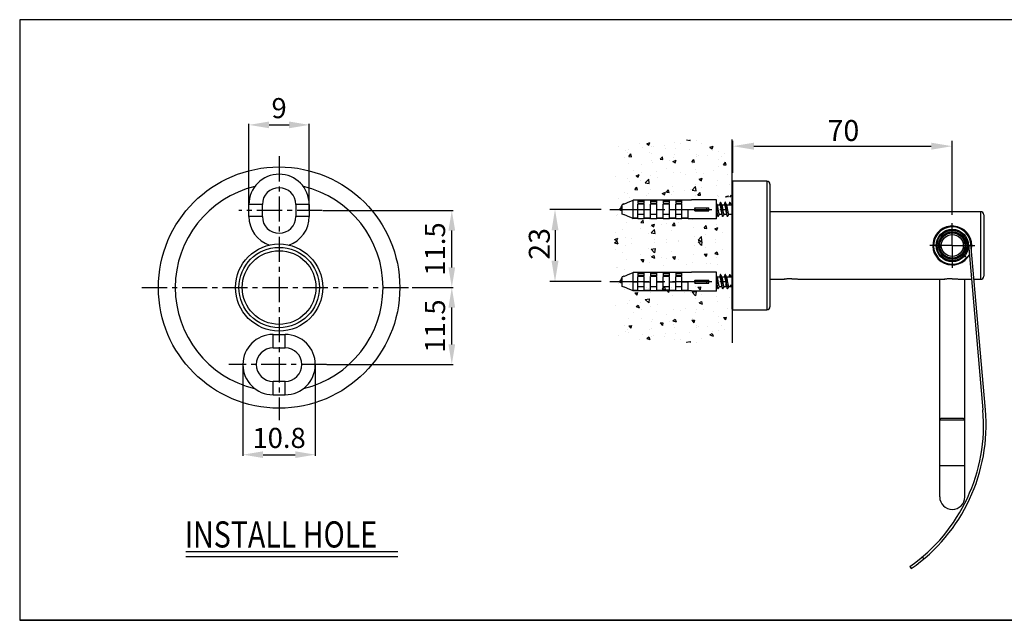
# Model space of a CAD drawing. Extents: x 116 to 394, y 1 to 225.
# Drawn here: x 220 to 314, y 1 to 58 of the extents above; entities that cross this region are included whole.
import ezdxf

# ---------------------------------------------------------------- set-up
doc = ezdxf.new("R2010")
doc.units = 0
doc.header["$LTSCALE"] = 10
doc.header["$MEASUREMENT"] = 0
doc.header["$PDMODE"] = 4
doc.linetypes.add('CENTER', pattern=[0.6, 0.375, -0.075, 0.075, -0.075])
doc.layers.get('0').update_dxf_attribs({"linetype": 'CONTINUOUS'})
doc.layers.get('DEFPOINTS').update_dxf_attribs({"linetype": 'CONTINUOUS'})
doc.layers.add('DEFAULT_1', color=7, linetype='CENTER')
doc.styles.add('ROMANS', font='romans')
doc.styles.get("Standard").update_dxf_attribs({"font": 'romans.shx'})
doc.dimstyles.get("Standard").update_dxf_attribs({"dimtxt": 2.5, "dimasz": 2.5, "dimexe": 1, "dimexo": 1, "dimgap": 0.5, "dimtad": 1, "dimdec": 4, "dimzin": 0, "dimtxsty": 'ROMANS', "dimcen": 0, "dimclrd": 4, "dimclre": 4, "dimclrt": 3, "dimazin": 3, "dimtfac": 1, "dimtdec": 4, "dimtmove": 0, "dimatfit": 3, "dimtolj": 1, "dimtzin": 0})

# ---------------------------------------------------------------- blocks, each defined once
blk = doc.blocks.new('*D38')
at = {"color": 4, "linetype": 'BYBLOCK'}
for p, q in [((520.121, 121.774), (520.121, 124.827)), ((522.121, 124.327), (539.061, 124.327)), ((541.061, 117.788), (541.061, 124.827))]:
    blk.add_line(p, q, dxfattribs=at)
for points in [[(522.121, 124.661), (522.121, 123.994), (520.121, 124.327)], [(539.061, 124.661), (539.061, 123.994), (541.061, 124.327)]]:
    blk.add_solid(points, dxfattribs=at)
at = {"layer": 'DEFPOINTS', "color": 0, "linetype": 'BYBLOCK'}
for p in [(541.061, 124.327), (520.121, 121.274), (541.061, 117.288)]:
    blk.add_point(p, dxfattribs=at)
at = {"color": 3, "linetype": 'BYBLOCK', "insert": (530.669, 125.827), "char_height": 2, "attachment_point": 5, "style": 'ROMANS'}
blk.add_mtext('\\A1;70', dxfattribs=at)
blk = doc.blocks.new('A$C688A026B')
at = {"color": 7, "linetype": 'CONTINUOUS'}
for p, q in [((15.5, 30.4), (13.5, 30.4)), ((13.5, 28.6), (13.5, 30.4)), ((15.5, 28.6), (15.5, 30.4)), ((22.5, 30.4), (20.5, 30.4)), ((20.5, 30.4), (20.5, 28.6)), ((22.5, 30.4), (22.5, 28.6)), ((15.5, 28.6), (13.5, 28.6)), ((22.5, 28.6), (20.5, 28.6)), ((17.1, 11), (18.9, 11)), ((17.1, 9), (17.1, 11)), ((18.9, 9), (18.9, 11)), ((17.1, 9), (18.9, 9)), ((18.9, 4), (17.1, 4)), ((17.1, 2), (17.1, 4)), ((18.9, 2), (18.9, 4)), ((17.1, 2), (18.9, 2))]:
    blk.add_line(p, q, dxfattribs=at)
for radius in [18, 6.5, 6, 5.5]:
    blk.add_circle((18, 18), radius, dxfattribs=at)
for centre, radius, start, end in [((18, 30.4), 4.5, 0, 180), ((18, 18), 15.5, 103.5121, 256.3954), ((18, 30.4), 2.5, 0, 180), ((18, 18), 15.5, 283.6046, 76.4879), ((18, 28.6), 4.5, 180, 251.2928), ((18, 28.6), 2.5, 180, 0), ((18, 28.6), 4.5, 288.7072, 0), ((17.1, 6.5), 4.5, 90, 270), ((18.9, 6.5), 4.5, 270, 90), ((17.1, 6.5), 2.5, 90, 270), ((18.9, 6.5), 2.5, 270, 90)]:
    blk.add_arc(centre, radius, start, end, dxfattribs=at)
blk = doc.blocks.new('*D17')
at = {"color": 4, "linetype": 'BYBLOCK'}
for p, q in [((211.42, 226.52), (217.53, 226.52)), ((217.35, 218.02), (217.35, 223.52)), ((198.72, 215.02), (217.53, 215.02))]:
    blk.add_line(p, q, dxfattribs=at)
for points in [[(216.85, 223.52), (217.85, 223.52), (217.35, 226.52)], [(216.85, 218.02), (217.85, 218.02), (217.35, 215.02)]]:
    blk.add_solid(points, dxfattribs=at)
at = {"layer": 'DEFPOINTS', "color": 0, "linetype": 'BYBLOCK'}
for p in [(211.36, 226.52), (217.35, 226.52), (198.66, 215.02)]:
    blk.add_point(p, dxfattribs=at)
at = {"color": 3, "linetype": 'BYBLOCK', "insert": (214.85, 220.77), "char_height": 3, "attachment_point": 5, "rotation": 90}
blk.add_mtext('\\A1;11.5', dxfattribs=at)
blk = doc.blocks.new('*D19')
at = {"color": 4, "linetype": 'BYBLOCK'}
for p, q in [((186.19, 214.96), (186.19, 201.4)), ((196.99, 214.96), (196.99, 201.4)), ((189.19, 201.58), (193.99, 201.58))]:
    blk.add_line(p, q, dxfattribs=at)
for points in [[(189.19, 202.08), (189.19, 201.08), (186.19, 201.58)], [(193.99, 202.08), (193.99, 201.08), (196.99, 201.58)]]:
    blk.add_solid(points, dxfattribs=at)
at = {"layer": 'DEFPOINTS', "color": 0, "linetype": 'BYBLOCK'}
for p in [(186.19, 215.02), (196.99, 215.02), (196.99, 201.58)]:
    blk.add_point(p, dxfattribs=at)
at = {"color": 3, "linetype": 'BYBLOCK', "insert": (191.59, 204.08), "char_height": 3, "attachment_point": 5}
blk.add_mtext('\\A1;10.8', dxfattribs=at)
blk = doc.blocks.new('*D18')
at = {"color": 4, "linetype": 'BYBLOCK'}
for p, q in [((198.1, 238.02), (217.53, 238.02)), ((217.35, 229.52), (217.35, 235.02)), ((211.42, 226.52), (217.53, 226.52))]:
    blk.add_line(p, q, dxfattribs=at)
for points in [[(216.85, 235.02), (217.85, 235.02), (217.35, 238.02)], [(216.85, 229.52), (217.85, 229.52), (217.35, 226.52)]]:
    blk.add_solid(points, dxfattribs=at)
at = {"layer": 'DEFPOINTS', "color": 0, "linetype": 'BYBLOCK'}
for p in [(198.04, 238.02), (217.35, 238.02), (211.36, 226.52)]:
    blk.add_point(p, dxfattribs=at)
at = {"color": 3, "linetype": 'BYBLOCK', "insert": (214.85, 232.27), "char_height": 3, "attachment_point": 5, "rotation": 90}
blk.add_mtext('\\A1;11.5', dxfattribs=at)
blk = doc.blocks.new('*D20')
at = {"color": 4, "linetype": 'BYBLOCK'}
for p, q in [((187.09, 238.08), (187.09, 250.97)), ((190.09, 250.79), (193.09, 250.79)), ((196.09, 238.08), (196.09, 250.97))]:
    blk.add_line(p, q, dxfattribs=at)
for points in [[(190.09, 251.29), (190.09, 250.29), (187.09, 250.79)], [(193.09, 251.29), (193.09, 250.29), (196.09, 250.79)]]:
    blk.add_solid(points, dxfattribs=at)
at = {"layer": 'DEFPOINTS', "color": 0, "linetype": 'BYBLOCK'}
for p in [(196.09, 250.79), (187.09, 238.02), (196.09, 238.02)]:
    blk.add_point(p, dxfattribs=at)
at = {"color": 3, "linetype": 'BYBLOCK', "insert": (191.59, 253.29), "char_height": 3, "attachment_point": 5}
blk.add_mtext('\\A1;9', dxfattribs=at)
blk = doc.blocks.new('*D39')
at = {"color": 4, "linetype": 'BYBLOCK'}
for p, q in [((507.561, 118.293), (502.642, 118.293)), ((503.142, 116.293), (503.142, 113.393)), ((507.561, 111.393), (502.642, 111.393))]:
    blk.add_line(p, q, dxfattribs=at)
for points in [[(502.809, 116.293), (503.475, 116.293), (503.142, 118.293)], [(502.809, 113.393), (503.475, 113.393), (503.142, 111.393)]]:
    blk.add_solid(points, dxfattribs=at)
at = {"layer": 'DEFPOINTS', "color": 0, "linetype": 'BYBLOCK'}
for p in [(508.061, 118.293), (503.142, 111.393), (508.061, 111.393)]:
    blk.add_point(p, dxfattribs=at)
at = {"color": 3, "linetype": 'BYBLOCK', "insert": (501.642, 115), "char_height": 2, "attachment_point": 5, "rotation": 90, "style": 'ROMANS'}
blk.add_mtext('\\A1;23', dxfattribs=at)
blk = doc.blocks.new('A$C58525C8D')
at = {"color": 1, "linetype": 'CENTER'}
for p, q in [((20.45979, 45.02243), (20.45979, 5.6198)), ((26.9066, 36.9339), (14.44835, 36.9339)), ((0, 25.4339), (40.22954, 25.4339)), ((27.52768, 13.9339), (12.98364, 13.9339))]:
    blk.add_line(p, q, dxfattribs=at)
blk.add_blockref('A$C688A026B', (2.45979, 7.4339))
for base, p1, p2, text, picture, middle in [((24.95979, 49.70357), (15.95979, 36.9339), (24.95979, 36.9339), '9', '*D20', (20.45979, 52.20357)), ((25.85979, 0.5), (15.05979, 13.9339), (25.85979, 13.9339), '10.8', '*D19', (20.45979, 3))]:
    dim = blk.add_linear_dim(base=base, p1=p1, p2=p2, text=text, dimstyle='STANDARD', override={"dimgap": 1, "dimcen": -0.09, "dimclrd": 4, "dimclre": 4, "dimclrt": 3, "dimtofl": 1})
    dim.commit()
    dim.dimension.update_dxf_attribs({"geometry": picture, "text_midpoint": middle, "insert": (-171.13204, -201.08442)})
for base, p1, p2, picture, middle in [((46.21953, 36.9339), (40.22954, 25.4339), (26.9066, 36.9339), '*D18', (43.71953, 31.1839)), ((46.21953, 25.4339), (27.52768, 13.9339), (40.22954, 25.4339), '*D17', (43.71953, 19.6839))]:
    dim = blk.add_linear_dim(base=base, p1=p1, p2=p2, angle=90, text='11.5', dimstyle='STANDARD', override={"dimgap": 1, "dimcen": -0.09, "dimclrd": 4, "dimclre": 4, "dimclrt": 3, "dimtofl": 1})
    dim.commit()
    dim.dimension.update_dxf_attribs({"geometry": picture, "text_midpoint": middle, "insert": (-171.13204, -201.08442)})

msp = doc.modelspace()

# ---------------------------------------------------------------- hatches: boundary and pattern name
h = msp.add_hatch()
h.set_pattern_fill('AR-CONC', color=2, scale=0.42, style=0)
h.set_pattern_definition([(50, (106.1622, -20.4245), (3.012493, -0.26356), [0.315, -3.465]), (355, (106.1622, -20.4245), (-0.582756, 3.159207), [0.252, -2.772]), (100.4514, (106.4133, -20.4465), (2.42974, 2.895646), [0.26771, -2.944797]), (46.1842, (106.1622, -19.5845), (4.48241, -0.69518), [0.4725, -5.1975]), (96.6356, (106.5358, -19.6425), (3.92558, 4.0913), [0.40156, -4.41719]), (351.1842, (106.1622, -19.5845), (3.92558, 4.0913), [0.378, -4.158]), (21, (106.5822, -19.7945), (2.50701, -1.691), [0.315, -3.465]), (326, (106.5822, -19.7945), (1.021924, 3.04563), [0.252, -2.772]), (71.4514, (106.7912, -19.9355), (3.528935, 1.35463), [0.26771, -2.944797]), (37.5, (106.1622, -20.4245), (0.0510714, 1.398154), [0, -2.7384, 0, -2.814, 0, -2.7825]), (7.5, (106.1622, -20.4245), (1.104892, 1.656529), [0, -1.6044, 0, -2.6754, 0, -1.0605]), (327.5, (105.2256, -20.4245), (2.242054, -0.0947305), [0, -1.05, 0, -3.276, 0, -4.347]), (317.5, (104.8056, -20.4245), (2.449382, 0.42044), [0, -1.365, 0, -2.1756, 0, -3.087])])
h.paths.add_polyline_path([(287.6685, 46.96053), (276.35683, 46.96053), (276.35683, 37.29), (287.6685, 37.29), (287.6685, 39.65627), (278.28183, 39.65627), (277.1235, 40.5675), (278.28183, 41.47874), (287.6685, 41.47874)])
h = msp.add_hatch()
h.set_pattern_fill('AR-CONC', color=2, scale=0.42, style=0)
h.set_pattern_definition([(310, (106.1622, 95.0045), (3.012493, 0.26356), [0.315, -3.465]), (5, (106.1622, 95.0045), (-0.582756, -3.159207), [0.252, -2.772]), (259.5486, (106.4133, 95.0265), (2.42974, -2.895646), [0.26771, -2.944797]), (313.8158, (106.1622, 94.1645), (4.48241, 0.69518), [0.4725, -5.1975]), (263.3644, (106.5358, 94.2225), (3.92558, -4.0913), [0.40156, -4.41719]), (8.8158, (106.1622, 94.1645), (3.92558, -4.0913), [0.378, -4.158]), (339, (106.5822, 94.3745), (2.50701, 1.691), [0.315, -3.465]), (34, (106.5822, 94.3745), (1.021924, -3.04563), [0.252, -2.772]), (288.5486, (106.7912, 94.5155), (3.528935, -1.35463), [0.26771, -2.944797]), (322.5, (106.1622, 95.0045), (0.0510714, -1.398154), [0, -2.7384, 0, -2.814, 0, -2.7825]), (352.5, (106.1622, 95.0045), (1.104892, -1.656529), [0, -1.6044, 0, -2.6754, 0, -1.0605]), (32.5, (105.2256, 95.0045), (2.242054, 0.0947305), [0, -1.05, 0, -3.276, 0, -4.347]), (42.5, (104.8056, 95.0045), (2.449382, -0.42044), [0, -1.365, 0, -2.1756, 0, -3.087])])
h.paths.add_polyline_path([(287.6685, 27.61948), (276.35683, 27.61948), (276.35683, 37.29), (287.6685, 37.29), (287.6685, 34.92374), (278.28183, 34.92374), (277.1235, 34.0125), (278.28183, 33.10127), (287.6685, 33.10127)])

# ---------------------------------------------------------------- linework, layer by layer
for p, q in [((393.56068, 58.43782), (219.65083, 58.43782)), ((219.65083, 58.43782), (219.65083, 1.0768)), ((235.51525, 7.1711), (255.74631, 7.1711)), ((393.56068, 1.0768), (219.65083, 1.0768)), ((219.65083, 1.0768), (393.56068, 1.0768))]:
    msp.add_line(p, q)
at = {"color": 3}
for p, q in [((287.6685, 42.96092), (287.6685, 46.99648)), ((287.6685, 31.61909), (287.6685, 27.58353))]:
    msp.add_line(p, q, dxfattribs=at)
at = {"color": 7, "linetype": 'CONTINUOUS'}
for p, q in [((287.6685, 30.78139), (287.6685, 42.96092)), ((290.9685, 43.02116), (287.7285, 43.02116)), ((287.7285, 30.72115), (287.7285, 43.02116)), ((290.9685, 43.02116), (290.9685, 30.72116)), ((291.2685, 42.72116), (291.2685, 31.02116)), ((277.3185, 40.83544), (277.1685, 40.77116)), ((277.1685, 39.87119), (277.1685, 40.77112)), ((277.3185, 40.81308), (277.3185, 40.83542)), ((278.2185, 39.43374), (278.2185, 41.20857)), ((283.4685, 41.18818), (278.2185, 41.18818)), ((278.6685, 41.18818), (278.6685, 40.88071)), ((279.2685, 41.15849), (278.6685, 41.15849)), ((279.2685, 41.06101), (278.6685, 41.06101)), ((279.2685, 40.88071), (278.6685, 40.88071)), ((278.6685, 39.47784), (278.6685, 40.81865)), ((279.2685, 40.81865), (278.6685, 40.81865)), ((279.2685, 40.88071), (279.2685, 41.18818)), ((279.2685, 39.47784), (279.2685, 40.81865)), ((279.8685, 41.18818), (279.8685, 40.88071)), ((280.4685, 41.15849), (279.8685, 41.15849)), ((280.4685, 41.06101), (279.8685, 41.06101)), ((280.4685, 40.88071), (279.8685, 40.88071)), ((279.8685, 39.47784), (279.8685, 40.81865)), ((280.4685, 40.81865), (279.8685, 40.81865)), ((280.4685, 40.88071), (280.4685, 41.18818)), ((280.4685, 39.47784), (280.4685, 40.81865)), ((281.0685, 41.18818), (281.0685, 40.88071)), ((281.6685, 41.15849), (281.0685, 41.15849)), ((281.6685, 41.06101), (281.0685, 41.06101)), ((281.6685, 40.88071), (281.0685, 40.88071)), ((281.0685, 39.47784), (281.0685, 40.81865)), ((281.6685, 40.81865), (281.0685, 40.81865)), ((281.6685, 40.88071), (281.6685, 41.18818)), ((281.6685, 39.47784), (281.6685, 40.81865)), ((282.2685, 41.18818), (282.2685, 40.88071)), ((282.8685, 41.15849), (282.2685, 41.15849)), ((282.8685, 41.06101), (282.2685, 41.06101)), ((282.8685, 40.88071), (282.2685, 40.88071)), ((282.2685, 39.47784), (282.2685, 40.81865)), ((282.8685, 40.81865), (282.2685, 40.81865)), ((282.8685, 40.88071), (282.8685, 41.18818)), ((282.8685, 39.47784), (282.8685, 40.81865)), ((283.4685, 41.18818), (283.4685, 41.20857)), ((283.7685, 41.20857), (283.4685, 41.20857)), ((286.1685, 41.22116), (283.7685, 41.22116)), ((283.7685, 41.20857), (283.7685, 41.22115)), ((284.08216, 40.47116), (285.4185, 40.47116)), ((285.22968, 40.17116), (285.22968, 40.47116)), ((285.4185, 40.17116), (285.4185, 40.47116)), ((286.1685, 39.42116), (286.1685, 41.22116)), ((286.22643, 40.77116), (286.4715, 40.77116)), ((286.67643, 40.77116), (286.9215, 40.77116)), ((287.12643, 40.77116), (287.6685, 40.77116)), ((287.3715, 40.77116), (287.4435, 41.01086)), ((287.4435, 41.01086), (287.5656, 40.77116)), ((277.3185, 39.80687), (277.1685, 39.87116)), ((277.3185, 39.80689), (277.3185, 39.82923)), ((278.6685, 40.2828), (278.2185, 40.2828)), ((278.6685, 39.47784), (278.2185, 39.47784)), ((279.2685, 39.82366), (278.6685, 39.82366)), ((279.8685, 40.2828), (279.2685, 40.2828)), ((279.8685, 39.47784), (279.2685, 39.47784)), ((280.4685, 39.82366), (279.8685, 39.82366)), ((281.0685, 40.2828), (280.4685, 40.2828)), ((281.0685, 39.47784), (280.4685, 39.47784)), ((281.6685, 39.82366), (281.0685, 39.82366)), ((282.2685, 40.2828), (281.6685, 40.2828)), ((282.2685, 39.47784), (281.6685, 39.47784)), ((282.8685, 39.82366), (282.2685, 39.82366)), ((283.4685, 40.2828), (282.8685, 40.2828)), ((283.4685, 39.47784), (282.8685, 39.47784)), ((283.4685, 39.47784), (283.4685, 40.2828)), ((284.08216, 40.17116), (285.4185, 40.17116)), ((286.1685, 39.87116), (286.22917, 39.87116)), ((286.4406, 39.87116), (286.67917, 39.87116)), ((286.8906, 39.87116), (287.12917, 39.87116)), ((287.3406, 39.87116), (287.6685, 39.87116)), ((311.3685, 40.09616), (291.2685, 40.09616)), ((311.3685, 40.09616), (311.3685, 33.64616)), ((311.6685, 39.79616), (311.6685, 33.94616)), ((278.6685, 39.45413), (278.2185, 39.45413)), ((278.6685, 39.43374), (278.6685, 39.45413)), ((279.2685, 39.43374), (278.6685, 39.43374)), ((279.2685, 39.45413), (279.2685, 39.43374)), ((279.8685, 39.45413), (279.2685, 39.45413)), ((279.8685, 39.43374), (279.8685, 39.45413)), ((280.4685, 39.43374), (279.8685, 39.43374)), ((280.4685, 39.45413), (280.4685, 39.43374)), ((281.0685, 39.45413), (280.4685, 39.45413)), ((281.0685, 39.43374), (281.0685, 39.45413)), ((281.6685, 39.43374), (281.0685, 39.43374)), ((281.6685, 39.45413), (281.6685, 39.43374)), ((282.2685, 39.45413), (281.6685, 39.45413)), ((282.2685, 39.43374), (282.2685, 39.45413)), ((282.8685, 39.43374), (282.2685, 39.43374)), ((283.4685, 39.45413), (282.8685, 39.45413)), ((282.8685, 39.45413), (282.8685, 39.43374)), ((283.4685, 39.43374), (283.4685, 39.45413)), ((283.7685, 39.43374), (283.4685, 39.43374)), ((283.7685, 39.42116), (283.7685, 39.43374)), ((286.1685, 39.42116), (283.7685, 39.42116)), ((307.4685, 36.81351), (307.4685, 36.54495)), ((309.8685, 36.81351), (309.8685, 36.55839)), ((310.20762, 37.00581), (311.5934, 21.16632)), ((311.83249, 21.18723), (310.44671, 37.02673)), ((308.0685, 35.83938), (308.0685, 35.78695)), ((310.03589, 35.72378), (309.85204, 35.87805)), ((277.3185, 33.93544), (277.1685, 33.87116)), ((277.1685, 32.97119), (277.1685, 33.87112)), ((277.3185, 33.91308), (277.3185, 33.93542)), ((278.2185, 32.53374), (278.2185, 34.30857)), ((283.4685, 34.28818), (278.2185, 34.28818)), ((278.6685, 34.28818), (278.6685, 33.98071)), ((279.2685, 34.25849), (278.6685, 34.25849)), ((279.2685, 34.16101), (278.6685, 34.16101)), ((279.2685, 33.98071), (278.6685, 33.98071)), ((278.6685, 32.57784), (278.6685, 33.91865)), ((279.2685, 33.91865), (278.6685, 33.91865)), ((279.2685, 33.98071), (279.2685, 34.28818)), ((279.2685, 32.57784), (279.2685, 33.91865)), ((279.8685, 34.28818), (279.8685, 33.98071)), ((280.4685, 34.25849), (279.8685, 34.25849)), ((280.4685, 34.16101), (279.8685, 34.16101)), ((280.4685, 33.98071), (279.8685, 33.98071)), ((279.8685, 32.57784), (279.8685, 33.91865)), ((280.4685, 33.91865), (279.8685, 33.91865)), ((280.4685, 33.98071), (280.4685, 34.28818)), ((280.4685, 32.57784), (280.4685, 33.91865)), ((281.0685, 34.28818), (281.0685, 33.98071)), ((281.6685, 34.25849), (281.0685, 34.25849)), ((281.6685, 34.16101), (281.0685, 34.16101)), ((281.6685, 33.98071), (281.0685, 33.98071)), ((281.0685, 32.57784), (281.0685, 33.91865)), ((281.6685, 33.91865), (281.0685, 33.91865)), ((281.6685, 33.98071), (281.6685, 34.28818)), ((281.6685, 32.57784), (281.6685, 33.91865)), ((282.2685, 34.28818), (282.2685, 33.98071)), ((282.8685, 34.25849), (282.2685, 34.25849)), ((282.8685, 34.16101), (282.2685, 34.16101)), ((282.8685, 33.98071), (282.2685, 33.98071)), ((282.2685, 32.57784), (282.2685, 33.91865)), ((282.8685, 33.91865), (282.2685, 33.91865)), ((282.8685, 33.98071), (282.8685, 34.28818)), ((282.8685, 32.57784), (282.8685, 33.91865)), ((283.4685, 34.28818), (283.4685, 34.30857)), ((283.7685, 34.30857), (283.4685, 34.30857)), ((286.1685, 34.32116), (283.7685, 34.32116)), ((283.7685, 34.30857), (283.7685, 34.32115)), ((286.1685, 32.52116), (286.1685, 34.32116)), ((286.22643, 33.87116), (286.4715, 33.87116)), ((286.67643, 33.87116), (286.9215, 33.87116)), ((287.12643, 33.87116), (287.6685, 33.87116)), ((287.3715, 33.87116), (287.4435, 34.11086)), ((287.4435, 34.11086), (287.5656, 33.87116)), ((277.3185, 32.90687), (277.1685, 32.97116)), ((277.3185, 32.90689), (277.3185, 32.92923)), ((278.6685, 33.3828), (278.2185, 33.3828)), ((279.2685, 32.92366), (278.6685, 32.92366)), ((279.8685, 33.3828), (279.2685, 33.3828)), ((280.4685, 32.92366), (279.8685, 32.92366)), ((281.0685, 33.3828), (280.4685, 33.3828)), ((281.6685, 32.92366), (281.0685, 32.92366)), ((282.2685, 33.3828), (281.6685, 33.3828)), ((282.8685, 32.92366), (282.2685, 32.92366)), ((283.4685, 33.3828), (282.8685, 33.3828)), ((283.4685, 32.57784), (283.4685, 33.3828)), ((284.08216, 33.57116), (285.4185, 33.57116)), ((284.08216, 33.27116), (285.4185, 33.27116)), ((285.22968, 33.27116), (285.22968, 33.57116)), ((285.4185, 33.27116), (285.4185, 33.57116)), ((286.1685, 32.97116), (286.22917, 32.97116)), ((286.4406, 32.97116), (286.67917, 32.97116)), ((286.8906, 32.97116), (287.12917, 32.97116)), ((287.3406, 32.97116), (287.6685, 32.97116)), ((291.2685, 33.64616), (292.6185, 33.64616)), ((294.1185, 33.64616), (307.9185, 33.64616)), ((307.4685, 12.87116), (307.4685, 33.64616)), ((309.4185, 33.64616), (310.50156, 33.64616)), ((309.8685, 12.87116), (309.8685, 33.64616)), ((310.74247, 33.64616), (311.3685, 33.64616)), ((278.6685, 32.57784), (278.2185, 32.57784)), ((278.6685, 32.55413), (278.2185, 32.55413)), ((278.6685, 32.53374), (278.6685, 32.55413)), ((279.2685, 32.53374), (278.6685, 32.53374)), ((279.8685, 32.57784), (279.2685, 32.57784)), ((279.2685, 32.55413), (279.2685, 32.53374)), ((279.8685, 32.55413), (279.2685, 32.55413)), ((279.8685, 32.53374), (279.8685, 32.55413)), ((280.4685, 32.53374), (279.8685, 32.53374)), ((281.0685, 32.57784), (280.4685, 32.57784)), ((280.4685, 32.55413), (280.4685, 32.53374)), ((281.0685, 32.55413), (280.4685, 32.55413)), ((281.0685, 32.53374), (281.0685, 32.55413)), ((281.6685, 32.53374), (281.0685, 32.53374)), ((282.2685, 32.57784), (281.6685, 32.57784)), ((281.6685, 32.55413), (281.6685, 32.53374)), ((282.2685, 32.55413), (281.6685, 32.55413)), ((282.2685, 32.53374), (282.2685, 32.55413)), ((282.8685, 32.53374), (282.2685, 32.53374)), ((283.4685, 32.57784), (282.8685, 32.57784)), ((283.4685, 32.55413), (282.8685, 32.55413)), ((282.8685, 32.55413), (282.8685, 32.53374)), ((283.4685, 32.53374), (283.4685, 32.55413)), ((283.7685, 32.53374), (283.4685, 32.53374)), ((283.7685, 32.52116), (283.7685, 32.53374)), ((286.1685, 32.52116), (283.7685, 32.52116)), ((287.7285, 30.72116), (290.9685, 30.72116)), ((307.4685, 20.22116), (307.6185, 20.37116)), ((307.4685, 20.22116), (309.8685, 20.22116)), ((307.61867, 20.37116), (309.71834, 20.37116)), ((309.8685, 20.22116), (309.7185, 20.37116)), ((307.4685, 15.87116), (309.8685, 15.87116)), ((305.80974, 7.12857), (305.94796, 6.93117)), ((304.6202, 6.21224), (304.75786, 6.01564))]:
    msp.add_line(p, q, dxfattribs=at)
at = {"color": 4}
msp.add_line((235.51525, 7.6571), (255.74631, 7.6571), dxfattribs=at)
at = {"color": 7, "linetype": 'CONTINUOUS'}
for radius in [1.545, 1.455, 1.32, 1.245, 1.2, 1.05]:
    msp.add_circle((308.6685, 36.87116), radius, dxfattribs=at)
for centre, radius, start, end in [((287.7285, 42.96116), 0.06, 90, 180), ((290.9685, 42.72116), 0.3, 0, 90), ((278.6685, 36.94616), 3.825, 115.4836565, 118.0724869), ((278.6685, 43.69616), 3.825, 241.9275131, 246.8526405), ((311.3685, 39.79616), 0.3, 0, 90), ((308.6685, 36.87116), 1.86, 349.0953558, 331.2682674), ((308.6685, 36.87116), 1.785, 5, 320), ((311.3685, 33.94616), 0.3, 270, 360), ((278.6685, 30.04616), 3.825, 115.4836565, 118.0724869), ((278.6685, 36.79616), 3.825, 241.9275131, 246.8526405), ((290.9685, 31.02116), 0.3, 270, 0), ((287.7285, 30.78115), 0.06, 180, 270), ((295.15619, 19.72825), 16.5, 305, 5), ((295.15619, 19.72825), 16.74, 305, 5), ((308.6685, 12.87116), 1.2, 180, 0)]:
    msp.add_arc(centre, radius, start, end, dxfattribs=at)
for points, start_tangent, end_tangent in [([(276.9924, 40.41501), (276.97281, 40.37818), (276.96851, 40.37114)], (-0.43570144, -0.90009125), (-0.53187851, -0.84682067)), ([(277.05109, 40.55935), (277.03715, 40.52162), (277.016, 40.46802), (276.99461, 40.41962), (276.9924, 40.41501)], (-0.34041177, -0.94027646), (-0.43570144, -0.90009125)), ([(277.1295, 40.61498), (277.11899, 40.6291), (277.1034, 40.63737), (277.08782, 40.63003), (277.07224, 40.60831), (277.05666, 40.57412), (277.05105, 40.55936)], (-0.48786707, 0.87291794), (-0.34133222, -0.93994272)), ([(277.16813, 40.54947), (277.12927, 40.61484)], (-0.52195572, 0.85297258), (-0.50163491, 0.86507943)), ([(277.16868, 40.49887), (277.16573, 40.51063), (277.15015, 40.56487), (277.13457, 40.60479), (277.1295, 40.61498)], (-0.23933401, 0.97093729), (-0.48786707, 0.87291794)), ([(277.3185, 40.81308), (277.59501, 40.93591), (277.89503, 41.0676), (278.2185, 41.20857)], (0.91258531, 0.40888636), (0.91711427, 0.39862441)), ([(284.12914, 40.32116), (284.12425, 40.36972), (284.10889, 40.41984), (284.08216, 40.47116)], (0, 1), (-0.53354114, 0.84577411)), ([(286.22639, 40.77114), (286.20125, 40.81861), (286.16846, 40.88093)], (-0.46948209, 0.882942), (-0.46436591, 0.88564344)), ([(286.2945, 39.66924), (286.28524, 39.7045), (286.26959, 39.78615), (286.25394, 39.89324), (286.23829, 40.02069), (286.22263, 40.16244), (286.20698, 40.31174), (286.19133, 40.46148), (286.17568, 40.60455), (286.16876, 40.66397)], (-0.31700596, 0.94842355), (-0.11874451, 0.99292484)), ([(286.2373, 40.75067), (286.22639, 40.77114)], (-0.47083517, 0.8822212), (-0.46948209, 0.882942)), ([(286.4406, 39.87116), (286.42351, 39.88391), (286.40624, 39.92198), (286.38893, 39.98329), (286.3717, 40.06383), (286.35412, 40.16123), (286.33668, 40.26738), (286.31955, 40.3748), (286.30197, 40.48177), (286.28431, 40.57951), (286.26706, 40.65993), (286.24984, 40.72072), (286.23749, 40.75077)], (-1, 0), (-0.49300592, 0.87002595)), ([(286.45595, 40.77637), (286.45421, 40.77114)], (-0.31535277, -0.94897451), (-0.31586213, -0.9488051)), ([(286.51967, 40.97301), (286.49118, 40.88405), (286.45931, 40.7865), (286.45595, 40.77637)], (-0.30288044, -0.95302856), (-0.31535277, -0.94897451)), ([(286.4715, 40.77116), (286.4888, 40.7581), (286.50624, 40.71925), (286.52339, 40.65813), (286.54059, 40.57753), (286.5582, 40.47977), (286.57573, 40.37302), (286.59284, 40.2658), (286.60996, 40.16162), (286.62703, 40.06677), (286.6441, 39.98634), (286.6616, 39.92353)], (1, 0), (0.30159558, -0.95343595)), ([(286.56021, 40.99822), (286.55133, 41.00674), (286.53568, 41.00674), (286.52003, 40.97413), (286.5198, 40.97299)], (-0.47927563, 0.87766444), (-0.19581142, -0.98064157)), ([(286.67639, 40.77114), (286.65125, 40.81861), (286.60207, 40.91223), (286.5579, 40.99696)], (-0.46948209, 0.882942), (-0.46125293, 0.88726869)), ([(286.74324, 39.66891), (286.73916, 39.68856), (286.7235, 39.76318), (286.70785, 39.86434), (286.6922, 39.98724), (286.67655, 40.12602), (286.6609, 40.27409), (286.64524, 40.42439), (286.62959, 40.56979), (286.61394, 40.70335), (286.59829, 40.81874), (286.58263, 40.91045), (286.56698, 40.97413), (286.56021, 40.99822)], (-0.26032596, 0.96552079), (-0.47927563, 0.87766444)), ([(286.6873, 40.75067), (286.67639, 40.77114)], (-0.47083517, 0.8822212), (-0.46948209, 0.882942)), ([(286.8906, 39.87116), (286.87324, 39.88432), (286.8556, 39.92384), (286.8382, 39.98634), (286.82113, 40.06677), (286.80406, 40.16162), (286.78694, 40.2658), (286.76983, 40.37302), (286.7523, 40.47977), (286.73469, 40.57753), (286.71749, 40.65813), (286.70034, 40.71925), (286.68748, 40.75077)], (-1, 0), (-0.49366428, 0.86965256)), ([(286.90595, 40.77637), (286.90421, 40.77114)], (-0.31535277, -0.94897451), (-0.31586213, -0.9488051)), ([(286.96967, 40.97301), (286.94118, 40.88405), (286.90931, 40.7865), (286.90595, 40.77637)], (-0.30288044, -0.95302856), (-0.31535277, -0.94897451)), ([(286.9215, 40.77116), (286.93884, 40.75804), (286.95644, 40.71868), (286.9738, 40.65645), (286.99078, 40.57656), (287.00786, 40.48178), (287.02511, 40.37688), (287.0422, 40.26979), (287.05964, 40.16349), (287.07713, 40.06629), (287.09421, 39.98588), (287.1116, 39.92353)], (1, 0), (0.30187314, -0.9533481)), ([(287.00876, 40.99763), (287.00524, 41.00161), (286.98959, 41.00983), (286.97394, 40.98528), (286.97008, 40.97289)], (-0.61150288, 0.7912422), (-0.29150295, -0.95656993)), ([(287.12639, 40.77114), (287.10125, 40.81861), (287.05207, 40.91223), (287.0079, 40.99696)], (-0.46948209, 0.882942), (-0.46125293, 0.88726869)), ([(287.19398, 39.66918), (287.19307, 39.67449), (287.17742, 39.74187), (287.16176, 39.83681), (287.14611, 39.95478), (287.13046, 40.09019), (287.11481, 40.23658), (287.09916, 40.387), (287.0835, 40.53428), (287.06785, 40.67143), (287.0522, 40.79191), (287.03655, 40.89), (287.0209, 40.96103), (287.00876, 40.99763)], (-0.17036718, 0.98538065), (-0.61150288, 0.7912422)), ([(287.1373, 40.75067), (287.12639, 40.77114)], (-0.47083517, 0.8822212), (-0.46948209, 0.882942)), ([(287.3406, 39.87116), (287.32328, 39.88426), (287.30568, 39.92361), (287.28831, 39.98588), (287.27123, 40.06629), (287.25374, 40.16349), (287.2363, 40.26979), (287.21921, 40.37688), (287.20196, 40.48178), (287.18488, 40.57656), (287.1679, 40.65645), (287.15054, 40.71868), (287.13748, 40.75077)], (-1, 0), (-0.49400723, 0.8694578)), ([(287.35595, 40.77637), (287.35421, 40.77114)], (-0.31535277, -0.94897451), (-0.31586213, -0.9488051)), ([(287.41967, 40.97301), (287.39118, 40.88405), (287.35931, 40.7865), (287.35595, 40.77637)], (-0.30288044, -0.95302856), (-0.31535277, -0.94897451)), ([(287.4435, 41.01086), (287.42785, 40.99445), (287.41949, 40.97307)], (-1, 0), (-0.31092977, -0.95043289)), ([(277.02278, 40.39901), (277.03692, 40.40392), (277.05089, 40.40471)], (0.90270805, 0.43025362), (0.99486502, -0.1012106)), ([(277.16851, 40.24881), (277.15379, 40.28067), (277.13664, 40.31603), (277.11949, 40.34732), (277.10234, 40.37273), (277.08519, 40.39103), (277.06804, 40.40165), (277.05089, 40.40471)], (-0.41816511, 0.90837104), (-0.99951715, -0.03107203)), ([(278.2185, 39.43374), (277.89577, 39.57438), (277.59574, 39.70608), (277.3185, 39.82923)], (-0.91711427, 0.39862441), (-0.91258531, 0.40888636)), ([(284.08216, 40.17116), (284.10889, 40.22247), (284.12425, 40.27259), (284.12914, 40.32116)], (0.53354114, 0.84577411), (0, 1)), ([(286.16825, 40.1142), (286.1776, 40.06383), (286.19483, 39.98329), (286.21164, 39.92354)], (0.17681287, -0.98424449), (0.30410833, -0.95263746)), ([(286.21161, 39.92353), (286.23431, 39.85581), (286.26618, 39.75826), (286.29467, 39.6693)], (0.32187365, -0.94678263), (0.30288044, -0.95302856)), ([(286.33306, 39.64524), (286.3322, 39.64403), (286.31655, 39.63171), (286.3009, 39.6522), (286.2945, 39.66924)], (-0.57070428, -0.82115566), (-0.31700596, 0.94842355)), ([(286.3329, 39.64535), (286.37707, 39.73008), (286.42625, 39.8237), (286.44901, 39.86669)], (0.46125293, 0.88726869), (0.46920517, 0.88308918)), ([(286.66161, 39.92353), (286.68431, 39.85581), (286.71618, 39.75826), (286.74467, 39.6693)], (0.32187365, -0.94678263), (0.30288044, -0.95302856)), ([(286.78306, 39.64527), (286.77046, 39.63171), (286.75481, 39.64403), (286.74324, 39.66891)], (-0.43090595, -0.90239684), (-0.26032596, 0.96552079)), ([(286.7829, 39.64535), (286.82707, 39.73008), (286.87625, 39.8237), (286.89901, 39.86669)], (0.46125293, 0.88726869), (0.46920517, 0.88308918)), ([(287.11161, 39.92353), (287.13431, 39.85581), (287.16618, 39.75826), (287.19467, 39.6693)], (0.32187365, -0.94678263), (0.30288044, -0.95302856)), ([(287.23478, 39.64454), (287.22437, 39.63377), (287.20872, 39.63788), (287.19398, 39.66918)], (-0.39363707, -0.91926593), (-0.17036718, 0.98538065)), ([(287.2329, 39.64535), (287.27707, 39.73008), (287.32625, 39.8237), (287.34901, 39.86669)], (0.46125293, 0.88726869), (0.46920517, 0.88308918)), ([(308.20689, 35.77624), (308.1647, 35.77171), (308.12354, 35.76626), (308.11024, 35.76394)], (-0.99493927, -0.10047812), (-0.98367042, -0.17997919)), ([(308.31064, 35.72882), (308.30133, 35.72823), (308.21991, 35.72281), (308.19725, 35.72119)], (-0.9980282, -0.06276709), (-0.99735899, -0.07262949)), ([(309.19034, 35.74497), (309.13828, 35.74101), (309.05921, 35.73559), (309.0384, 35.73425)], (-0.99672853, -0.08082231), (-0.99797753, -0.06356766)), ([(309.27127, 35.7883), (309.26668, 35.78785), (309.2079, 35.78243), (309.13828, 35.77701), (309.13082, 35.77648)], (-0.99530368, -0.09680181), (-0.99745832, -0.07125239)), ([(309.34466, 35.82767), (309.33448, 35.83357), (309.29983, 35.85368)], (-0.86500052, 0.50177096), (-0.86485172, 0.50202739)), ([(308.45737, 35.70154), (308.39014, 35.69765), (308.30133, 35.69223), (308.29022, 35.69152)], (-0.99839171, -0.05669213), (-0.99794595, -0.06406156)), ([(308.51067, 35.64237), (308.58327, 35.64709), (308.66683, 35.65243)], (0.99782959, 0.06584918), (0.9979797, 0.0635336)), ([(308.66683, 35.65243), (308.6685, 35.65253)], (0.9979797, 0.0635336), (0.99797972, 0.06353335)), ([(308.6685, 35.65253), (308.66969, 35.65261)], (0.99797971, 0.06353337), (0.99797971, 0.06353349)), ([(308.66969, 35.65261), (308.754, 35.658), (308.83832, 35.66349), (308.91884, 35.66897), (308.9902, 35.67415)], (0.99797971, 0.06353348), (0.99716175, 0.07528902)), ([(277.3185, 33.91308), (277.59501, 34.03591), (277.89503, 34.1676), (278.2185, 34.30857)], (0.91258531, 0.40888636), (0.91711427, 0.39862441)), ([(286.22639, 33.87114), (286.20125, 33.91861), (286.16846, 33.98093)], (-0.46948209, 0.882942), (-0.46436591, 0.88564344)), ([(286.2373, 33.85067), (286.22639, 33.87114)], (-0.47083517, 0.8822212), (-0.46948209, 0.882942)), ([(286.4406, 32.97116), (286.42351, 32.98391), (286.40624, 33.02198), (286.38893, 33.08329), (286.3717, 33.16383), (286.35412, 33.26123), (286.33668, 33.36738), (286.31955, 33.4748), (286.30197, 33.58177), (286.28431, 33.67951), (286.26706, 33.75993), (286.24984, 33.82072), (286.23749, 33.85077)], (-1, 0), (-0.49300592, 0.87002595)), ([(286.45595, 33.87637), (286.45421, 33.87114)], (-0.31535277, -0.94897451), (-0.31586213, -0.9488051)), ([(286.51967, 34.07301), (286.49118, 33.98405), (286.45931, 33.8865), (286.45595, 33.87637)], (-0.30288044, -0.95302856), (-0.31535277, -0.94897451)), ([(286.4715, 33.87116), (286.4888, 33.8581), (286.50624, 33.81925), (286.52339, 33.75813), (286.54059, 33.67753), (286.5582, 33.57977), (286.57573, 33.47302), (286.59284, 33.3658), (286.60996, 33.26162), (286.62703, 33.16677), (286.6441, 33.08634), (286.6616, 33.02353)], (1, 0), (0.30159558, -0.95343595)), ([(286.56021, 34.09822), (286.55133, 34.10674), (286.53568, 34.10674), (286.52003, 34.07413), (286.5198, 34.07299)], (-0.47927563, 0.87766444), (-0.19581142, -0.98064157)), ([(286.67639, 33.87114), (286.65125, 33.91861), (286.60207, 34.01223), (286.5579, 34.09696)], (-0.46948209, 0.882942), (-0.46125293, 0.88726869)), ([(286.74324, 32.76891), (286.73916, 32.78856), (286.7235, 32.86318), (286.70785, 32.96434), (286.6922, 33.08724), (286.67655, 33.22602), (286.6609, 33.37409), (286.64524, 33.52439), (286.62959, 33.66979), (286.61394, 33.80335), (286.59829, 33.91874), (286.58263, 34.01045), (286.56698, 34.07413), (286.56021, 34.09822)], (-0.26032596, 0.96552079), (-0.47927563, 0.87766444)), ([(286.6873, 33.85067), (286.67639, 33.87114)], (-0.47083517, 0.8822212), (-0.46948209, 0.882942)), ([(286.8906, 32.97116), (286.87324, 32.98432), (286.8556, 33.02384), (286.8382, 33.08634), (286.82113, 33.16677), (286.80406, 33.26162), (286.78694, 33.3658), (286.76983, 33.47302), (286.7523, 33.57977), (286.73469, 33.67753), (286.71749, 33.75813), (286.70034, 33.81925), (286.68748, 33.85077)], (-1, 0), (-0.49366428, 0.86965256)), ([(286.90595, 33.87637), (286.90421, 33.87114)], (-0.31535277, -0.94897451), (-0.31586213, -0.9488051)), ([(286.96967, 34.07301), (286.94118, 33.98405), (286.90931, 33.8865), (286.90595, 33.87637)], (-0.30288044, -0.95302856), (-0.31535277, -0.94897451)), ([(286.9215, 33.87116), (286.93884, 33.85804), (286.95644, 33.81868), (286.9738, 33.75645), (286.99078, 33.67656), (287.00786, 33.58178), (287.02511, 33.47688), (287.0422, 33.36979), (287.05964, 33.26349), (287.07713, 33.16629), (287.09421, 33.08588), (287.1116, 33.02353)], (1, 0), (0.30187314, -0.9533481)), ([(287.00876, 34.09763), (287.00524, 34.10161), (286.98959, 34.10983), (286.97394, 34.08528), (286.97008, 34.07289)], (-0.61150288, 0.7912422), (-0.29150295, -0.95656993)), ([(287.12639, 33.87114), (287.10125, 33.91861), (287.05207, 34.01223), (287.0079, 34.09696)], (-0.46948209, 0.882942), (-0.46125293, 0.88726869)), ([(287.19398, 32.76918), (287.19307, 32.77449), (287.17742, 32.84187), (287.16176, 32.93681), (287.14611, 33.05478), (287.13046, 33.19019), (287.11481, 33.33658), (287.09916, 33.487), (287.0835, 33.63428), (287.06785, 33.77143), (287.0522, 33.89191), (287.03655, 33.99), (287.0209, 34.06103), (287.00876, 34.09763)], (-0.17036718, 0.98538065), (-0.61150288, 0.7912422)), ([(287.1373, 33.85067), (287.12639, 33.87114)], (-0.47083517, 0.8822212), (-0.46948209, 0.882942)), ([(287.3406, 32.97116), (287.32328, 32.98426), (287.30568, 33.02361), (287.28831, 33.08588), (287.27123, 33.16629), (287.25374, 33.26349), (287.2363, 33.36979), (287.21921, 33.47688), (287.20196, 33.58178), (287.18488, 33.67656), (287.1679, 33.75645), (287.15054, 33.81868), (287.13748, 33.85077)], (-1, 0), (-0.49400723, 0.8694578)), ([(287.35595, 33.87637), (287.35421, 33.87114)], (-0.31535277, -0.94897451), (-0.31586213, -0.9488051)), ([(287.41967, 34.07301), (287.39118, 33.98405), (287.35931, 33.8865), (287.35595, 33.87637)], (-0.30288044, -0.95302856), (-0.31535277, -0.94897451)), ([(287.4435, 34.11086), (287.42785, 34.09445), (287.41949, 34.07307)], (-1, 0), (-0.31092977, -0.95043289)), ([(276.9924, 33.51501), (276.97281, 33.47818), (276.96851, 33.47114)], (-0.43570144, -0.90009125), (-0.53187851, -0.84682067)), ([(277.05109, 33.65935), (277.03715, 33.62162), (277.016, 33.56802), (276.99461, 33.51962), (276.9924, 33.51501)], (-0.34041177, -0.94027646), (-0.43570144, -0.90009125)), ([(277.02278, 33.49901), (277.03692, 33.50392), (277.05089, 33.50471)], (0.90270805, 0.43025362), (0.99486502, -0.1012106)), ([(277.16851, 33.34881), (277.15379, 33.38067), (277.13664, 33.41603), (277.11949, 33.44732), (277.10234, 33.47273), (277.08519, 33.49103), (277.06804, 33.50165), (277.05089, 33.50471)], (-0.41816511, 0.90837104), (-0.99951715, -0.03107203)), ([(277.1295, 33.71498), (277.11899, 33.7291), (277.1034, 33.73737), (277.08782, 33.73003), (277.07224, 33.70831), (277.05666, 33.67412), (277.05105, 33.65936)], (-0.48786707, 0.87291794), (-0.34133222, -0.93994272)), ([(277.16813, 33.64947), (277.12927, 33.71484)], (-0.52195572, 0.85297258), (-0.50163491, 0.86507943)), ([(277.16868, 33.59887), (277.16573, 33.61063), (277.15015, 33.66487), (277.13457, 33.70479), (277.1295, 33.71498)], (-0.23933401, 0.97093729), (-0.48786707, 0.87291794)), ([(278.2185, 32.53374), (277.89577, 32.67438), (277.59574, 32.80608), (277.3185, 32.92923)], (-0.91711427, 0.39862441), (-0.91258531, 0.40888636)), ([(284.12914, 33.42116), (284.12425, 33.46972), (284.10889, 33.51984), (284.08216, 33.57116)], (0, 1), (-0.53354114, 0.84577411)), ([(284.08216, 33.27116), (284.10889, 33.32247), (284.12425, 33.37259), (284.12914, 33.42116)], (0.53354114, 0.84577411), (0, 1)), ([(286.16825, 33.2142), (286.1776, 33.16383), (286.19483, 33.08329), (286.21164, 33.02354)], (0.17681287, -0.98424449), (0.30410833, -0.95263746)), ([(286.2945, 32.76924), (286.28524, 32.8045), (286.26959, 32.88615), (286.25394, 32.99324), (286.23829, 33.12069), (286.22263, 33.26244), (286.20698, 33.41174), (286.19133, 33.56148), (286.17568, 33.70455), (286.16876, 33.76397)], (-0.31700596, 0.94842355), (-0.11874451, 0.99292484)), ([(286.21161, 33.02353), (286.23431, 32.95581), (286.26618, 32.85826), (286.29467, 32.7693)], (0.32187365, -0.94678263), (0.30288044, -0.95302856)), ([(286.3329, 32.74535), (286.37707, 32.83008), (286.42625, 32.9237), (286.44901, 32.96669)], (0.46125293, 0.88726869), (0.46920517, 0.88308918)), ([(286.66161, 33.02353), (286.68431, 32.95581), (286.71618, 32.85826), (286.74467, 32.7693)], (0.32187365, -0.94678263), (0.30288044, -0.95302856)), ([(286.7829, 32.74535), (286.82707, 32.83008), (286.87625, 32.9237), (286.89901, 32.96669)], (0.46125293, 0.88726869), (0.46920517, 0.88308918)), ([(287.11161, 33.02353), (287.13431, 32.95581), (287.16618, 32.85826), (287.19467, 32.7693)], (0.32187365, -0.94678263), (0.30288044, -0.95302856)), ([(287.2329, 32.74535), (287.27707, 32.83008), (287.32625, 32.9237), (287.34901, 32.96669)], (0.46125293, 0.88726869), (0.46920517, 0.88308918)), ([(292.62236, 33.64666), (292.65343, 33.65067)], (-0.1490641, 0.98882753), (0.99194087, 0.12670168)), ([(293.3685, 33.69617), (293.21191, 33.69398), (293.06266, 33.6878), (292.92733, 33.67878), (292.81223, 33.66856), (292.72038, 33.65875), (292.65526, 33.65091), (292.62236, 33.64666), (292.65343, 33.65067)], (-1, 0), (0.99194087, 0.12670168)), ([(292.62967, 33.64761), (292.62236, 33.64666)], (-0.99172571, -0.12837487), (-0.14367187, 0.98962538)), ([(293.3685, 33.69617), (293.52549, 33.69397), (293.67471, 33.68778), (293.8098, 33.67877), (293.92465, 33.66857), (294.01635, 33.65878), (294.08147, 33.65094), (294.11451, 33.64668)], (1, 0), (0.14315416, 0.9897004)), ([(294.107, 33.64766), (294.11451, 33.64668)], (0.9917313, -0.12833175), (0.14375458, 0.98961337)), ([(307.92236, 33.64666), (307.95343, 33.65067)], (-0.1490641, 0.98882753), (0.99194087, 0.12670168)), ([(308.6685, 33.69617), (308.51191, 33.69398), (308.36266, 33.6878), (308.22733, 33.67878), (308.11223, 33.66856), (308.02038, 33.65875), (307.95526, 33.65091), (307.92236, 33.64666), (307.95343, 33.65067)], (-1, 0), (0.99194087, 0.12670168)), ([(307.92967, 33.64761), (307.92236, 33.64666)], (-0.99172571, -0.12837487), (-0.14367187, 0.98962538)), ([(308.6685, 33.69617), (308.82549, 33.69397), (308.97471, 33.68778), (309.1098, 33.67877), (309.22465, 33.66857), (309.31635, 33.65878), (309.38147, 33.65094), (309.41451, 33.64668)], (1, 0), (0.14315476, 0.98970032)), ([(309.407, 33.64766), (309.41451, 33.64668)], (0.9917313, -0.12833175), (0.14375458, 0.98961337)), ([(286.33306, 32.74524), (286.3322, 32.74403), (286.31655, 32.73171), (286.3009, 32.7522), (286.2945, 32.76924)], (-0.57070428, -0.82115566), (-0.31700596, 0.94842355)), ([(286.78306, 32.74527), (286.77046, 32.73171), (286.75481, 32.74403), (286.74324, 32.76891)], (-0.43090595, -0.90239684), (-0.26032596, 0.96552079)), ([(287.23478, 32.74454), (287.22437, 32.73377), (287.20872, 32.73788), (287.19398, 32.76918)], (-0.39363707, -0.91926593), (-0.17036718, 0.98538065))]:
    msp.add_spline(points, degree=3, dxfattribs=dict(at, start_tangent=start_tangent, end_tangent=end_tangent))
at = {"layer": 'DEFAULT_1', "color": 1, "linetype": 'CENTER'}
for p, q in [((275.9685, 40.32116), (287.3685, 40.32116)), ((308.6685, 36.87116), (308.6685, 39.01616)), ((308.6685, 36.87116), (306.5235, 36.87116)), ((308.6685, 36.87116), (310.8135, 36.87116)), ((308.6685, 36.87116), (308.6685, 34.72616)), ((275.9685, 33.42116), (287.3685, 33.42116))]:
    msp.add_line(p, q, dxfattribs=at)

# ---------------------------------------------------------------- block references
at = {"xscale": 0.6400000000000001, "yscale": 0.6400000000000001, "zscale": 0.6400000000000001}
msp.add_blockref('A$C58525C8D', (231.31852, 16.57914), dxfattribs=at)

# ---------------------------------------------------------------- texts
at = {"color": 3, "width": 0.8}
msp.add_text('INSTALL HOLE', height=2.5, dxfattribs=at).set_placement((235.40176, 8.02815))

# ---------------------------------------------------------------- dimensions: what is measured, and where the dimension line sits
dim = msp.add_linear_dim(base=(308.6685, 46.35547), p1=(287.7285, 43.30248), p2=(308.6685, 39.31616), text='70', dimstyle='STANDARD', override={"dimtxt": 2, "dimasz": 2, "dimexe": 0.5, "dimexo": 0.5, "dimzin": 8, "dimcen": -1})
dim.commit()
dim.dimension.update_dxf_attribs({"geometry": '*D38', "text_midpoint": (298.27643, 46.35547), "dimtype": 160, "insert": (-232.39268, -77.97177)})
dim = msp.add_linear_dim(base=(270.74944, 33.42116), p1=(275.6685, 40.32116), p2=(275.6685, 33.42116), angle=270, text='23', dimstyle='STANDARD', override={"dimtxt": 2, "dimasz": 2, "dimexe": 0.5, "dimexo": 0.5, "dimzin": 8, "dimcen": -1})
dim.commit()
dim.dimension.update_dxf_attribs({"geometry": '*D39', "text_midpoint": (270.74944, 37.02784), "dimtype": 160, "insert": (-232.39268, -77.97177)})

doc.saveas('drawing.dxf')
